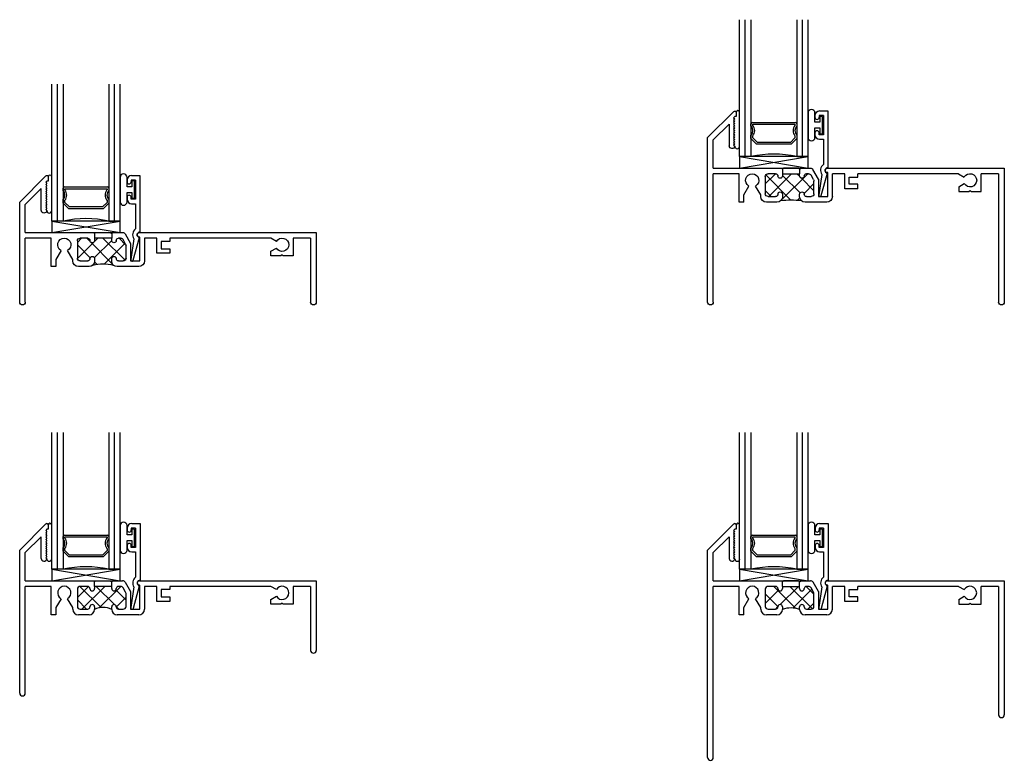
# Model space of a CAD drawing. Extents: x 3.3 to 14.1, y -2.2 to 10.6.
# Drawn here: x 3.3 to 14.1, y 2.5 to 10.6 of the extents above; entities that cross this region are included whole.
import ezdxf

# ---------------------------------------------------------------- set-up
doc = ezdxf.new("R2010")
doc.units = 0
doc.header["$LTSCALE"] = 0.3
doc.header["$MEASUREMENT"] = 0
doc.layers.get('0').update_dxf_attribs({"linetype": 'CONTINUOUS'})
for name, color, linetype in [('12C_SI01$0$Bulb_680', 7, 'CONTINUOUS'), ('12C_SI01$0$GLASS', 86, 'CONTINUOUS'), ('12C_SI01$0$Hard Seal', 7, 'CONTINUOUS'), ('12C_SI01$0$IG_SPACER', 86, 'CONTINUOUS'), ('12C_SI01$0$SETTING_BLOCK', 86, 'CONTINUOUS'), ('12C_SI02$0$Bulb_680', 7, 'CONTINUOUS'), ('12C_SI02$0$GLASS', 86, 'CONTINUOUS'), ('12C_SI02$0$Hard Seal', 7, 'CONTINUOUS'), ('12C_SI02$0$IG_SPACER', 86, 'CONTINUOUS'), ('12C_SI02$0$SETTING_BLOCK', 86, 'CONTINUOUS'), ('b120320$0$THERMAL', 3, 'CONTINUOUS'), ('b120321$0$THERMAL', 3, 'CONTINUOUS'), ('B200310$0$THERMAL', 3, 'CONTINUOUS'), ('B200315$0$THERMAL', 3, 'CONTINUOUS'), ('Bulb_680', 7, 'CONTINUOUS'), ('E120320$0$EXT_BRIDGE_FRAME', 5, 'CONTINUOUS'), ('E120320$0$EXT_FRAME', 5, 'CONTINUOUS'), ('e120321$0$EXT_BRIDGE_FRAME', 5, 'CONTINUOUS'), ('e120321$0$EXT_FRAME', 5, 'CONTINUOUS'), ('E200090$0$EXT_BEAD', 1, 'CONTINUOUS'), ('e200310$0$EXT_BRIDGE_FRAME', 5, 'CONTINUOUS'), ('e200310$0$EXT_FRAME', 5, 'CONTINUOUS'), ('e200315$0$EXT_BRIDGE_FRAME', 5, 'CONTINUOUS'), ('e200315$0$EXT_FRAME', 5, 'CONTINUOUS'), ('GLASS', 86, 'CONTINUOUS'), ('Hard Seal', 7, 'CONTINUOUS'), ('IG_SPACER', 86, 'CONTINUOUS'), ('SETTING_BLOCK', 86, 'CONTINUOUS')]:
    doc.layers.add(name, color=color, linetype=linetype)

# ---------------------------------------------------------------- blocks, each defined once
blk = doc.blocks.new('e200310')
at = {"layer": 'e200310$0$EXT_BRIDGE_FRAME'}
for p, q in [((0.82, -0.782), (0.832, -0.794)), ((0.832, -0.794), (0.996, -0.794)), ((0.996, -0.794), (1.008, -0.782))]:
    blk.add_line(p, q, dxfattribs=at)
at = {"layer": 'e200310$0$EXT_FRAME'}
for p, q in [((0, -0.031), (0, -1.127)), ((0.062, -0.031), (0.062, -0.732)), ((3.188, -0.732), (3.188, -0.031)), ((3.25, -0.794), (3.25, -0.031)), ((0.396, -0.42), (0.346, -0.42)), ((0.346, -0.42), (0.346, -0.732)), ((0.396, -0.499), (0.396, -0.42)), ((0.76, -0.42), (0.644, -0.42)), ((1.083, -0.42), (1.068, -0.42)), ((1.305, -0.42), (1.083, -0.42)), ((0.453, -0.597), (0.396, -0.499)), ((0.582, -0.499), (0.525, -0.597)), ((0.582, -0.482), (0.582, -0.499)), ((0.632, -0.701), (0.632, -0.513)), ((0.663, -0.482), (0.745, -0.482)), ((0.82, -0.507), (0.82, -0.48)), ((1.008, -0.48), (1.008, -0.507)), ((1.083, -0.482), (1.134, -0.482)), ((1.165, -0.513), (1.165, -0.652)), ((1.215, -0.482), (1.317, -0.482)), ((1.215, -0.674), (1.215, -0.482)), ((1.317, -0.482), (1.317, -0.744)), ((1.367, -0.732), (1.367, -0.482)), ((2.863, -0.537), (2.752, -0.537)), ((2.752, -0.537), (2.752, -0.589)), ((2.875, -0.549), (2.863, -0.537)), ((2.887, -0.537), (2.875, -0.549)), ((2.998, -0.537), (2.887, -0.537)), ((2.998, -0.732), (2.998, -0.537)), ((1.645, -0.566), (1.502, -0.566)), ((1.502, -0.566), (1.502, -0.732)), ((1.552, -0.696), (1.552, -0.616)), ((1.552, -0.616), (1.645, -0.616)), ((1.645, -0.616), (1.645, -0.566)), ((2.752, -0.589), (2.812, -0.624)), ((0.346, -0.732), (0.062, -0.732)), ((0.745, -0.732), (0.663, -0.732)), ((0.82, -0.732), (0.82, -0.707)), ((1.008, -0.732), (0.82, -0.732)), ((1.008, -0.707), (1.008, -0.732)), ((1.106, -0.732), (1.083, -0.732)), ((1.161, -0.668), (1.133, -0.717)), ((1.155, -0.778), (1.215, -0.674)), ((1.317, -0.744), (1.312, -0.744)), ((1.502, -0.732), (1.367, -0.732)), ((1.645, -0.696), (1.552, -0.696)), ((1.645, -0.732), (1.645, -0.696)), ((2.75, -0.732), (1.645, -0.732)), ((2.812, -0.696), (2.75, -0.732)), ((3.188, -0.732), (2.998, -0.732)), ((0.062, -0.794), (0.808, -0.794)), ((0.062, -0.794), (0.062, -1.102)), ((0.808, -0.794), (0.82, -0.782)), ((1.008, -0.782), (1.02, -0.794)), ((1.02, -0.794), (1.128, -0.794)), ((1.312, -0.794), (1.33, -0.794)), ((1.33, -0.794), (3.25, -0.794)), ((0.236, -1.038), (0.236, -1.276)), ((0.285, -1.045), (0.298, -1.033)), ((0.298, -1.057), (0.285, -1.045)), ((0.285, -1.07), (0.298, -1.057)), ((0.298, -1.082), (0.285, -1.07)), ((0, -1.127), (0.287, -1.415)), ((0.062, -1.102), (0.236, -1.276)), ((0.285, -1.095), (0.298, -1.082)), ((0.298, -1.107), (0.285, -1.095)), ((0.285, -1.12), (0.298, -1.107)), ((0.298, -1.132), (0.285, -1.12)), ((0.285, -1.145), (0.298, -1.132)), ((0.298, -1.157), (0.285, -1.145)), ((0.285, -1.17), (0.298, -1.157)), ((0.298, -1.182), (0.285, -1.17)), ((0.285, -1.195), (0.298, -1.182)), ((0.298, -1.207), (0.285, -1.195)), ((0.285, -1.22), (0.298, -1.207)), ((0.298, -1.232), (0.285, -1.22)), ((0.285, -1.245), (0.298, -1.232)), ((0.298, -1.257), (0.285, -1.245)), ((0.285, -1.27), (0.298, -1.257)), ((0.298, -1.282), (0.285, -1.27)), ((0.285, -1.295), (0.298, -1.282)), ((0.298, -1.307), (0.285, -1.295)), ((0.285, -1.32), (0.298, -1.307)), ((0.298, -1.332), (0.285, -1.32)), ((0.285, -1.345), (0.298, -1.332)), ((0.298, -1.357), (0.285, -1.345)), ((0.313, -1.357), (0.298, -1.357)), ((0.313, -1.404), (0.313, -1.357))]:
    blk.add_line(p, q, dxfattribs=at)
for centre, radius, start, end in [((0.031, -0.031), 0.031, 360, 180), ((3.219, -0.031), 0.031, 0, 180), ((0.644, -0.482), 0.062, 90, 180), ((0.76, -0.48), 0.06, 0, 90), ((1.068, -0.48), 0.06, 90, 180), ((1.305, -0.482), 0.062, 0, 90), ((0.663, -0.513), 0.031, 90, 180), ((0.745, -0.507), 0.025, 0, 90), ((0.795, -0.507), 0.025, 180, 270), ((0.795, -0.507), 0.025, 270, 360), ((1.033, -0.507), 0.025, 180, 270), ((1.033, -0.507), 0.025, 270, 0), ((1.083, -0.507), 0.025, 90, 180), ((1.134, -0.513), 0.031, 0, 90), ((0.489, -0.66), 0.0725, 120, 60), ((2.875, -0.66), 0.0725, 210, 150), ((0.663, -0.701), 0.031, 180, 270), ((0.745, -0.707), 0.025, 270, 360), ((0.795, -0.707), 0.025, 90, 180), ((0.795, -0.707), 0.025, 360, 90), ((1.033, -0.707), 0.025, 90, 180), ((1.033, -0.707), 0.025, 0, 90), ((1.083, -0.707), 0.025, 180, 270), ((1.106, -0.701), 0.031, 270, 330), ((1.134, -0.652), 0.031, 330, 0), ((1.312, -0.769), 0.025, 90, 270), ((1.128, -0.763), 0.031, 270, 330), ((0.267, -1.038), 0.031, 10.2325, 180), ((0.298, -1.404), 0.015, 225, 360)]:
    blk.add_arc(centre, radius, start, end, dxfattribs=at)
blk = doc.blocks.new('B200310')
at = {"layer": 'B200310$0$THERMAL'}
h = blk.add_hatch(dxfattribs=at)
h.set_pattern_fill('ANSI37', color=256, style=0)
h.paths.add_polyline_path([(0.82, -0.707), (0.82, -0.732), (1.008, -0.732), (1.008, -0.707, -0.414214), (1.033, -0.682, -0.414214), (1.058, -0.707, 0.414214), (1.083, -0.732), (1.106, -0.732, 0.267949), (1.133, -0.717), (1.161, -0.668, 0.131652), (1.165, -0.652), (1.165, -0.513, 0.414214), (1.134, -0.482), (1.083, -0.482, 0.414214), (1.058, -0.507, -0.414214), (1.033, -0.532, -0.414214), (1.008, -0.507), (1.008, -0.48, -0.198912), (1.026, -0.438, -0.125665), (0.802, -0.438, -0.198912), (0.82, -0.48), (0.82, -0.507, -0.414214), (0.795, -0.532, -0.414214), (0.77, -0.507, 0.414214), (0.745, -0.482), (0.663, -0.482, 0.414214), (0.632, -0.513), (0.632, -0.701, 0.414214), (0.663, -0.732), (0.745, -0.732, 0.414214), (0.77, -0.707, -0.414214), (0.795, -0.682, -0.414214)])
for p, q in [((0.82, -0.782), (0.82, -0.732)), ((1.008, -0.782), (1.008, -0.732))]:
    blk.add_line(p, q, dxfattribs=at)
blk.add_arc((0.914, -0.001), 0.451, 255.6749, 284.3251, dxfattribs=at)
blk.add_blockref('e200310', (0, 0))
blk = doc.blocks.new('E200090')
at = {"layer": 'E200090$0$EXT_BEAD'}
for p, q in [((-0.055, 0.888), (-0.055, 0.869)), ((-0.009, 0.888), (-0.009, 0.869)), ((0.037, 0.888), (-0.009, 0.888)), ((-0.005, 0.938), (0.087, 0.938)), ((0.037, 0.888), (0.037, 0.678)), ((0.087, 0.938), (0.087, 0.319)), ((-0.055, 0.698), (-0.055, 0.678)), ((-0.009, 0.678), (-0.009, 0.698)), ((0.037, 0.678), (-0.009, 0.678)), ((-0.005, 0.628), (0.037, 0.628)), ((0.037, 0.628), (0.037, 0.352)), ((0.019, 0.244), (-0.014, 0.019)), ((0.014, 0.011), (0.081, 0.258))]:
    blk.add_line(p, q, dxfattribs=at)
for centre, radius, start, end in [((-0.005, 0.888), 0.05, 90, 180), ((-0.032, 0.869), 0.023, 180, 0), ((-0.032, 0.698), 0.023, 0, 180), ((-0.005, 0.678), 0.05, 180, 270), ((0.087, 0.288), 0.081, 128.1181, 213.2619), ((0.087, 0.288), 0.031, 90, 258.8401), ((0, 0.015), 0.015, 165, 345)]:
    blk.add_arc(centre, radius, start, end, dxfattribs=at)
blk = doc.blocks.new('B200090')
blk.add_blockref('E200090', (0, 0))
blk = doc.blocks.new('12C_SI01$0$Bulb_680')
at = {"layer": '12C_SI01$0$Bulb_680'}
blk.add_lwpolyline([(-0.04, -0.095), (-0.01, -0.095), (-0.01, 0.095), (-0.04, 0.095), (-0.04, 0.032), (-0.092, 0.032), (-0.092, 0.134, 1), (-0.168, 0.134), (-0.168, -0.134, 1), (-0.092, -0.134), (-0.092, -0.031), (-0.04, -0.031)], format="xyb", close=True, dxfattribs=at)
blk = doc.blocks.new('12C_SI01$0$G12_2_2')
at = {"layer": '12C_SI01$0$GLASS'}
for p, q in [((0, 0), (0, 1.5)), ((0.062, 0), (0.062, 1.5)), ((0.124, 1.5), (0.124, 0)), ((0.626, 1.5), (0.626, 0)), ((0.688, 0), (0.688, 1.5)), ((0.75, 0), (0.75, 1.5)), ((0.062, 0), (0, 0)), ((0.124, 0), (0.062, 0)), ((0.626, 0), (0.688, 0)), ((0.688, 0), (0.75, 0))]:
    blk.add_line(p, q, dxfattribs=at)
at = {"layer": '12C_SI01$0$IG_SPACER'}
for p, q in [((0.124, 0.335), (0.124, 0.36)), ((0.139, 0.375), (0.611, 0.375)), ((0.144, 0.355), (0.606, 0.355)), ((0.144, 0.342), (0.144, 0.355)), ((0.606, 0.355), (0.606, 0.342)), ((0.626, 0.36), (0.626, 0.335)), ((0.124, 0.197), (0.124, 0.235)), ((0.144, 0.205), (0.144, 0.228)), ((0.606, 0.228), (0.606, 0.205)), ((0.626, 0.235), (0.626, 0.197)), ((0.186, 0.135), (0.124, 0.197)), ((0.194, 0.155), (0.144, 0.205)), ((0.564, 0.135), (0.186, 0.135)), ((0.556, 0.155), (0.194, 0.155)), ((0.606, 0.205), (0.556, 0.155)), ((0.626, 0.197), (0.564, 0.135))]:
    blk.add_line(p, q, dxfattribs=at)
for centre, radius, start, end in [((0.139, 0.36), 0.015, 90, 180), ((0.072, 0.285), 0.0725, 316.3972, 43.6028), ((0.072, 0.285), 0.0925, 321.6083, 38.3917), ((0.678, 0.285), 0.0925, 141.6083, 218.3917), ((0.678, 0.285), 0.0725, 136.3972, 223.6028), ((0.611, 0.36), 0.015, 0, 90), ((0.375, -1.165), 1.192, 77.8444, 102.1556)]:
    blk.add_arc(centre, radius, start, end, dxfattribs=at)
blk = doc.blocks.new('12C_SI01$0$SB_12_2')
at = {"layer": '12C_SI01$0$SETTING_BLOCK'}
for p, q in [((0, 0.125), (0.75, 0)), ((0, 0), (0.75, 0.125)), ((0.75, 0.125), (0, 0.125)), ((0, 0.125), (0, 0)), ((0.75, 0), (0.75, 0.125)), ((0, 0), (0.75, 0))]:
    blk.add_line(p, q, dxfattribs=at)
blk = doc.blocks.new('12C_SI01')
at = {"layer": '12C_SI01$0$Hard Seal'}
for centre, radius, start, end in [((-2.893, 1.404), 0.019, 0, 180), ((-2.901, 1.033), 0.0267, 180, 0)]:
    blk.add_arc(centre, radius, start, end, dxfattribs=at)
for name, p in [('12C_SI01$0$G12_2_2', (-2.874, 0.919)), ('12C_SI01$0$Bulb_680', (-1.957, 1.264)), ('B200090', (-1.994, 0.481)), ('12C_SI01$0$SB_12_2', (-2.874, 0.794))]:
    blk.add_blockref(name, p)
at = {"xscale": -1, "rotation": 180}
blk.add_blockref('B200310', (-3.225, 0), dxfattribs=at)
blk = doc.blocks.new('e200315')
at = {"layer": 'e200315$0$EXT_BRIDGE_FRAME'}
for p, q in [((0.82, -1.488), (0.832, -1.5)), ((0.996, -1.5), (0.832, -1.5)), ((1.008, -1.488), (0.996, -1.5))]:
    blk.add_line(p, q, dxfattribs=at)
at = {"layer": 'e200315$0$EXT_FRAME'}
for p, q in [((0, -0.031), (0, -1.833)), ((0.062, -0.031), (0.062, -1.438)), ((3.188, -1.438), (3.188, -0.031)), ((3.25, -1.5), (3.25, -0.031)), ((0.396, -1.126), (0.346, -1.126)), ((0.346, -1.126), (0.346, -1.438)), ((0.396, -1.126), (0.396, -1.205)), ((0.76, -1.126), (0.644, -1.126)), ((0.82, -1.213), (0.82, -1.186)), ((1.008, -1.186), (1.008, -1.213)), ((1.083, -1.126), (1.068, -1.126)), ((1.305, -1.126), (1.083, -1.126)), ((0.396, -1.205), (0.453, -1.303)), ((0.582, -1.205), (0.525, -1.303)), ((0.582, -1.188), (0.582, -1.205)), ((0.632, -1.407), (0.632, -1.219)), ((0.663, -1.188), (0.745, -1.188)), ((1.083, -1.188), (1.134, -1.188)), ((1.165, -1.219), (1.165, -1.358)), ((1.215, -1.188), (1.317, -1.188)), ((1.215, -1.377), (1.215, -1.188)), ((1.317, -1.188), (1.317, -1.45)), ((1.367, -1.188), (1.367, -1.438)), ((1.502, -1.272), (1.502, -1.438)), ((1.645, -1.272), (1.502, -1.272)), ((1.645, -1.272), (1.645, -1.322)), ((2.752, -1.243), (2.863, -1.243)), ((2.752, -1.295), (2.752, -1.243)), ((2.863, -1.243), (2.875, -1.255)), ((2.887, -1.243), (2.875, -1.255)), ((2.887, -1.243), (2.998, -1.243)), ((2.998, -1.243), (2.998, -1.438)), ((1.161, -1.374), (1.133, -1.422)), ((1.215, -1.377), (1.153, -1.484)), ((1.645, -1.322), (1.552, -1.322)), ((1.552, -1.322), (1.552, -1.402)), ((1.552, -1.402), (1.645, -1.402)), ((1.645, -1.402), (1.645, -1.438)), ((2.75, -1.438), (2.812, -1.402)), ((2.752, -1.295), (2.812, -1.33)), ((0.346, -1.438), (0.062, -1.438)), ((0.062, -1.5), (0.808, -1.5)), ((0.062, -1.5), (0.062, -1.808)), ((0.745, -1.438), (0.663, -1.438)), ((0.82, -1.488), (0.808, -1.5)), ((0.82, -1.438), (0.82, -1.413)), ((0.82, -1.438), (1.008, -1.438)), ((1.008, -1.413), (1.008, -1.438)), ((1.008, -1.488), (1.02, -1.5)), ((1.02, -1.5), (1.126, -1.5)), ((1.106, -1.438), (1.083, -1.438)), ((1.317, -1.45), (1.312, -1.45)), ((1.312, -1.5), (1.33, -1.5)), ((1.33, -1.5), (3.25, -1.5)), ((1.502, -1.438), (1.367, -1.438)), ((2.75, -1.438), (1.645, -1.438)), ((3.188, -1.438), (2.998, -1.438)), ((0, -1.833), (0.287, -2.121)), ((0.062, -1.808), (0.236, -1.982)), ((0.236, -1.982), (0.236, -1.744)), ((0.285, -1.751), (0.298, -1.739)), ((0.298, -1.763), (0.285, -1.751)), ((0.285, -1.776), (0.298, -1.763)), ((0.298, -1.788), (0.285, -1.776)), ((0.285, -1.801), (0.298, -1.788)), ((0.298, -1.813), (0.285, -1.801)), ((0.285, -1.826), (0.298, -1.813)), ((0.298, -1.838), (0.285, -1.826)), ((0.285, -1.851), (0.298, -1.838)), ((0.298, -1.863), (0.285, -1.851)), ((0.285, -1.876), (0.298, -1.863)), ((0.298, -1.888), (0.285, -1.876)), ((0.285, -1.901), (0.298, -1.888)), ((0.298, -1.913), (0.285, -1.901)), ((0.285, -1.926), (0.298, -1.913)), ((0.298, -1.938), (0.285, -1.926)), ((0.285, -1.951), (0.298, -1.938)), ((0.298, -1.963), (0.285, -1.951)), ((0.285, -1.976), (0.298, -1.963)), ((0.298, -1.988), (0.285, -1.976)), ((0.285, -2.001), (0.298, -1.988)), ((0.298, -2.013), (0.285, -2.001)), ((0.285, -2.026), (0.298, -2.013)), ((0.298, -2.038), (0.285, -2.026)), ((0.285, -2.051), (0.298, -2.038)), ((0.298, -2.063), (0.285, -2.051)), ((0.313, -2.063), (0.298, -2.063)), ((0.313, -2.11), (0.313, -2.063))]:
    blk.add_line(p, q, dxfattribs=at)
for centre, radius, start, end in [((0.031, -0.031), 0.031, 360, 180), ((3.219, -0.031), 0.031, 0, 180), ((0.644, -1.188), 0.062, 90, 180), ((0.76, -1.186), 0.06, 0, 90), ((1.068, -1.186), 0.06, 90, 180), ((1.305, -1.188), 0.062, 0, 90), ((0.663, -1.219), 0.031, 90, 180), ((0.745, -1.213), 0.025, 0, 90), ((0.795, -1.213), 0.025, 180, 270), ((0.795, -1.213), 0.025, 270, 360), ((1.033, -1.213), 0.025, 180, 270), ((1.033, -1.213), 0.025, 270, 0), ((1.083, -1.213), 0.025, 90, 180), ((1.134, -1.219), 0.031, 0, 90), ((2.875, -1.366), 0.0725, 210, 150), ((0.489, -1.366), 0.0725, 120, 60), ((0.795, -1.413), 0.025, 90, 180), ((0.795, -1.413), 0.025, 0, 90), ((1.033, -1.413), 0.025, 90, 180), ((1.033, -1.413), 0.025, 0, 90), ((1.134, -1.358), 0.031, 330, 0), ((0.663, -1.407), 0.031, 180, 270), ((0.745, -1.413), 0.025, 270, 0), ((1.083, -1.413), 0.025, 180, 270), ((1.106, -1.407), 0.031, 270, 330), ((1.126, -1.469), 0.031, 270, 330), ((1.312, -1.475), 0.025, 90, 270), ((0.267, -1.744), 0.031, 10.2325, 180), ((0.298, -2.11), 0.015, 225, 0)]:
    blk.add_arc(centre, radius, start, end, dxfattribs=at)
blk = doc.blocks.new('B200315')
at = {"layer": 'B200315$0$THERMAL'}
h = blk.add_hatch(dxfattribs=at)
h.set_pattern_fill('ANSI37', color=256, style=0)
h.paths.add_polyline_path([(1.008, -1.438), (1.008, -1.413, -0.414214), (1.033, -1.388, -0.414214), (1.058, -1.413, 0.414214), (1.083, -1.438), (1.106, -1.438, 0.267949), (1.133, -1.422), (1.161, -1.374, 0.131652), (1.165, -1.358), (1.165, -1.219, 0.414214), (1.134, -1.188), (1.083, -1.188, 0.414214), (1.058, -1.213, -0.414214), (1.033, -1.238, -0.414214), (1.008, -1.213), (1.008, -1.186, -0.198912), (1.026, -1.144, -0.078361), (0.802, -1.144, -0.198912), (0.82, -1.186), (0.82, -1.213, -0.414214), (0.795, -1.238, -0.414214), (0.77, -1.213, 0.414214), (0.745, -1.188), (0.663, -1.188, 0.414214), (0.632, -1.219), (0.632, -1.407, 0.414214), (0.663, -1.438), (0.745, -1.438, 0.414214), (0.77, -1.413, -0.414214), (0.795, -1.388, -0.414214), (0.82, -1.413), (0.82, -1.438)])
for p, q in [((0.82, -1.488), (0.82, -1.438)), ((1.008, -1.488), (1.008, -1.438))]:
    blk.add_line(p, q, dxfattribs=at)
blk.add_arc((0.914, -0.436), 0.716, 261.0388, 278.9612, dxfattribs=at)
blk.add_blockref('e200315', (0, 0))
blk = doc.blocks.new('12C_SI02$0$Bulb_680')
at = {"layer": '12C_SI02$0$Bulb_680'}
blk.add_lwpolyline([(-0.04, -0.095), (-0.01, -0.095), (-0.01, 0.095), (-0.04, 0.095), (-0.04, 0.032), (-0.092, 0.032), (-0.092, 0.134, 1), (-0.168, 0.134), (-0.168, -0.134, 1), (-0.092, -0.134), (-0.092, -0.031), (-0.04, -0.031)], format="xyb", close=True, dxfattribs=at)
blk = doc.blocks.new('12C_SI02$0$G12_2_2')
at = {"layer": '12C_SI02$0$GLASS'}
for p, q in [((0, 0), (0, 1.5)), ((0.062, 0), (0.062, 1.5)), ((0.124, 1.5), (0.124, 0)), ((0.626, 1.5), (0.626, 0)), ((0.688, 0), (0.688, 1.5)), ((0.75, 0), (0.75, 1.5)), ((0.062, 0), (0, 0)), ((0.124, 0), (0.062, 0)), ((0.626, 0), (0.688, 0)), ((0.688, 0), (0.75, 0))]:
    blk.add_line(p, q, dxfattribs=at)
at = {"layer": '12C_SI02$0$IG_SPACER'}
for p, q in [((0.124, 0.335), (0.124, 0.36)), ((0.139, 0.375), (0.611, 0.375)), ((0.144, 0.355), (0.606, 0.355)), ((0.144, 0.342), (0.144, 0.355)), ((0.606, 0.355), (0.606, 0.342)), ((0.626, 0.36), (0.626, 0.335)), ((0.124, 0.197), (0.124, 0.235)), ((0.144, 0.205), (0.144, 0.228)), ((0.606, 0.228), (0.606, 0.205)), ((0.626, 0.235), (0.626, 0.197)), ((0.186, 0.135), (0.124, 0.197)), ((0.194, 0.155), (0.144, 0.205)), ((0.564, 0.135), (0.186, 0.135)), ((0.556, 0.155), (0.194, 0.155)), ((0.606, 0.205), (0.556, 0.155)), ((0.626, 0.197), (0.564, 0.135))]:
    blk.add_line(p, q, dxfattribs=at)
for centre, radius, start, end in [((0.139, 0.36), 0.015, 90, 180), ((0.072, 0.285), 0.0725, 316.3972, 43.6028), ((0.072, 0.285), 0.0925, 321.6083, 38.3917), ((0.678, 0.285), 0.0925, 141.6083, 218.3917), ((0.678, 0.285), 0.0725, 136.3972, 223.6028), ((0.611, 0.36), 0.015, 0, 90), ((0.375, -1.165), 1.192, 77.8444, 102.1556)]:
    blk.add_arc(centre, radius, start, end, dxfattribs=at)
blk = doc.blocks.new('12C_SI02$0$SB_12_2')
at = {"layer": '12C_SI02$0$SETTING_BLOCK'}
for p, q in [((0, 0.125), (0.75, 0)), ((0, 0), (0.75, 0.125)), ((0.75, 0.125), (0, 0.125)), ((0, 0.125), (0, 0)), ((0.75, 0), (0.75, 0.125)), ((0, 0), (0.75, 0))]:
    blk.add_line(p, q, dxfattribs=at)
blk = doc.blocks.new('12C_SI02')
at = {"layer": '12C_SI02$0$Hard Seal'}
for centre, radius, start, end in [((-2.893, 2.11), 0.019, 0, 180), ((-2.901, 1.739), 0.0267, 180, 0)]:
    blk.add_arc(centre, radius, start, end, dxfattribs=at)
for name, p in [('12C_SI02$0$G12_2_2', (-2.874, 1.625)), ('12C_SI02$0$Bulb_680', (-1.957, 1.97)), ('B200090', (-1.994, 1.187)), ('12C_SI02$0$SB_12_2', (-2.874, 1.5))]:
    blk.add_blockref(name, p)
at = {"xscale": -1, "rotation": 180}
blk.add_blockref('B200315', (-3.225, 0), dxfattribs=at)
blk = doc.blocks.new('g12_2_2')
at = {"layer": 'GLASS'}
for p, q in [((0, 0), (0, 1.5)), ((0.062, 0), (0.062, 1.5)), ((0.124, 1.5), (0.124, 0)), ((0.626, 1.5), (0.626, 0)), ((0.688, 0), (0.688, 1.5)), ((0.75, 0), (0.75, 1.5)), ((0.062, 0), (0, 0)), ((0.124, 0), (0.062, 0)), ((0.626, 0), (0.688, 0)), ((0.688, 0), (0.75, 0))]:
    blk.add_line(p, q, dxfattribs=at)
at = {"layer": 'IG_SPACER'}
for p, q in [((0.124, 0.335), (0.124, 0.36)), ((0.139, 0.375), (0.611, 0.375)), ((0.144, 0.355), (0.606, 0.355)), ((0.144, 0.342), (0.144, 0.355)), ((0.606, 0.355), (0.606, 0.342)), ((0.626, 0.36), (0.626, 0.335)), ((0.124, 0.197), (0.124, 0.235)), ((0.144, 0.205), (0.144, 0.228)), ((0.606, 0.228), (0.606, 0.205)), ((0.626, 0.235), (0.626, 0.197)), ((0.186, 0.135), (0.124, 0.197)), ((0.194, 0.155), (0.144, 0.205)), ((0.564, 0.135), (0.186, 0.135)), ((0.556, 0.155), (0.194, 0.155)), ((0.606, 0.205), (0.556, 0.155)), ((0.626, 0.197), (0.564, 0.135))]:
    blk.add_line(p, q, dxfattribs=at)
for centre, radius, start, end in [((0.139, 0.36), 0.015, 90, 180), ((0.072, 0.285), 0.0725, 316.3972, 43.6028), ((0.072, 0.285), 0.0925, 321.6083, 38.3917), ((0.678, 0.285), 0.0925, 141.6083, 218.3917), ((0.678, 0.285), 0.0725, 136.3972, 223.6028), ((0.611, 0.36), 0.015, 0, 90), ((0.375, -1.165), 1.192, 77.8444, 102.1556)]:
    blk.add_arc(centre, radius, start, end, dxfattribs=at)
blk = doc.blocks.new('E120320')
at = {"layer": 'E120320$0$EXT_BRIDGE_FRAME'}
for p, q in [((0.82, 0.782), (0.832, 0.794)), ((0.832, 0.794), (0.996, 0.794)), ((0.996, 0.794), (1.008, 0.782))]:
    blk.add_line(p, q, dxfattribs=at)
at = {"layer": 'E120320$0$EXT_FRAME'}
for p, q in [((0, 1.127), (0.287, 1.415)), ((0.313, 1.404), (0.313, 1.357)), ((0.298, 1.357), (0.285, 1.345)), ((0.285, 1.345), (0.298, 1.332)), ((0.298, 1.332), (0.285, 1.32)), ((0.285, 1.32), (0.298, 1.307)), ((0.298, 1.307), (0.285, 1.295)), ((0.285, 1.295), (0.298, 1.282)), ((0.313, 1.357), (0.298, 1.357)), ((0.062, 1.102), (0.236, 1.276)), ((0.236, 1.038), (0.236, 1.276)), ((0.298, 1.282), (0.285, 1.27)), ((0.285, 1.27), (0.298, 1.257)), ((0.298, 1.257), (0.285, 1.245)), ((0.285, 1.245), (0.298, 1.232)), ((0.298, 1.232), (0.285, 1.22)), ((0.285, 1.22), (0.298, 1.207)), ((0.298, 1.207), (0.285, 1.195)), ((0.285, 1.195), (0.298, 1.182)), ((0, -0.437), (0, 1.127)), ((0.062, 0.794), (0.062, 1.102)), ((0.298, 1.182), (0.285, 1.17)), ((0.285, 1.17), (0.298, 1.157)), ((0.298, 1.157), (0.285, 1.145)), ((0.285, 1.145), (0.298, 1.132)), ((0.298, 1.132), (0.285, 1.12)), ((0.285, 1.12), (0.298, 1.107)), ((0.298, 1.107), (0.285, 1.095)), ((0.285, 1.095), (0.298, 1.082)), ((0.298, 1.082), (0.285, 1.07)), ((0.285, 1.07), (0.298, 1.057)), ((0.298, 1.057), (0.285, 1.045)), ((0.285, 1.045), (0.298, 1.033)), ((0.062, 0.794), (0.808, 0.794)), ((0.808, 0.794), (0.82, 0.782)), ((1.008, 0.782), (1.02, 0.794)), ((1.02, 0.794), (1.128, 0.794)), ((1.155, 0.778), (1.215, 0.674)), ((1.312, 0.794), (1.33, 0.794)), ((1.33, 0.794), (3.25, 0.794)), ((3.25, 0.794), (3.25, 0.031)), ((0.346, 0.732), (0.062, 0.732)), ((0.062, -0.437), (0.062, 0.732)), ((0.346, 0.42), (0.346, 0.732)), ((0.632, 0.701), (0.632, 0.513)), ((0.745, 0.732), (0.663, 0.732)), ((1.008, 0.732), (0.82, 0.732)), ((0.82, 0.732), (0.82, 0.707)), ((1.008, 0.707), (1.008, 0.732)), ((1.106, 0.732), (1.083, 0.732)), ((1.161, 0.668), (1.133, 0.717)), ((1.165, 0.513), (1.165, 0.652)), ((1.215, 0.674), (1.215, 0.482)), ((1.317, 0.744), (1.312, 0.744)), ((1.317, 0.482), (1.317, 0.744)), ((1.502, 0.732), (1.367, 0.732)), ((1.367, 0.732), (1.367, 0.482)), ((1.502, 0.566), (1.502, 0.732)), ((1.645, 0.696), (1.552, 0.696)), ((1.552, 0.696), (1.552, 0.616)), ((2.75, 0.732), (1.645, 0.732)), ((1.645, 0.732), (1.645, 0.696)), ((2.812, 0.696), (2.75, 0.732)), ((3.188, 0.732), (2.998, 0.732)), ((2.998, 0.732), (2.998, 0.537)), ((3.188, 0.732), (3.188, 0.031)), ((0.453, 0.597), (0.396, 0.499)), ((0.582, 0.499), (0.525, 0.597)), ((1.645, 0.566), (1.502, 0.566)), ((1.552, 0.616), (1.645, 0.616)), ((1.645, 0.616), (1.645, 0.566)), ((2.752, 0.589), (2.812, 0.624)), ((2.752, 0.537), (2.752, 0.589)), ((2.875, 0.549), (2.863, 0.537)), ((2.887, 0.537), (2.875, 0.549)), ((0.396, 0.499), (0.396, 0.42)), ((0.582, 0.482), (0.582, 0.499)), ((0.663, 0.482), (0.745, 0.482)), ((0.82, 0.507), (0.82, 0.48)), ((1.008, 0.48), (1.008, 0.507)), ((1.083, 0.482), (1.134, 0.482)), ((1.215, 0.482), (1.317, 0.482)), ((2.863, 0.537), (2.752, 0.537)), ((2.998, 0.537), (2.887, 0.537)), ((0.396, 0.42), (0.346, 0.42)), ((0.76, 0.42), (0.644, 0.42)), ((1.083, 0.42), (1.068, 0.42)), ((1.305, 0.42), (1.083, 0.42))]:
    blk.add_line(p, q, dxfattribs=at)
for centre, radius, start, end in [((0.298, 1.404), 0.015, 0, 135), ((0.267, 1.038), 0.031, 180, 349.7675), ((1.128, 0.763), 0.031, 30, 90), ((1.312, 0.769), 0.025, 90, 270), ((0.489, 0.66), 0.0725, 300, 240), ((0.663, 0.701), 0.031, 90, 180), ((0.745, 0.707), 0.025, 0, 90), ((0.795, 0.707), 0.025, 180, 270), ((0.795, 0.707), 0.025, 270, 0), ((1.033, 0.707), 0.025, 180, 270), ((1.033, 0.707), 0.025, 270, 360), ((1.083, 0.707), 0.025, 90, 180), ((1.106, 0.701), 0.031, 30, 90), ((1.134, 0.652), 0.031, 360, 30), ((2.875, 0.66), 0.0725, 210, 150), ((0.644, 0.482), 0.062, 180, 270), ((0.663, 0.513), 0.031, 180, 270), ((0.745, 0.507), 0.025, 270, 360), ((0.76, 0.48), 0.06, 270, 360), ((0.795, 0.507), 0.025, 90, 180), ((0.795, 0.507), 0.025, 0, 90), ((1.033, 0.507), 0.025, 90, 180), ((1.068, 0.48), 0.06, 180, 270), ((1.033, 0.507), 0.025, 360, 90), ((1.083, 0.507), 0.025, 180, 270), ((1.134, 0.513), 0.031, 270, 360), ((1.305, 0.482), 0.062, 270, 360), ((3.219, 0.031), 0.031, 180, 360), ((0.031, -0.437), 0.031, 180, 0)]:
    blk.add_arc(centre, radius, start, end, dxfattribs=at)
blk = doc.blocks.new('b120320')
at = {"layer": 'b120320$0$THERMAL'}
h = blk.add_hatch(dxfattribs=at)
h.set_pattern_fill('NET', color=256, angle=45, style=0)
h.paths.add_polyline_path([(1.165, 0.652, 0.131652), (1.161, 0.668), (1.133, 0.717, 0.267949), (1.106, 0.732), (1.083, 0.732, 0.414214), (1.058, 0.707, -0.414214), (1.033, 0.682, -0.414214), (1.008, 0.707), (1.008, 0.732), (0.82, 0.732), (0.82, 0.707, -0.414214), (0.795, 0.682, -0.414214), (0.77, 0.707, 0.414214), (0.745, 0.732), (0.663, 0.732, 0.414214), (0.632, 0.701), (0.632, 0.513, 0.414214), (0.663, 0.482), (0.745, 0.482, 0.414214), (0.77, 0.507, -0.414214), (0.795, 0.532, -0.414214), (0.82, 0.507), (0.82, 0.48, -0.212443), (1.008, 0.48), (1.008, 0.507, -0.414214), (1.033, 0.532, -0.414214), (1.058, 0.507, 0.414214), (1.083, 0.482), (1.134, 0.482, 0.414214), (1.165, 0.513)])
for p, q in [((0.82, 0.732), (0.82, 0.782)), ((1.008, 0.732), (1.008, 0.782))]:
    blk.add_line(p, q, dxfattribs=at)
blk.add_arc((0.914, 0.269), 0.231, 66.0124, 113.9876, dxfattribs=at)
blk.add_blockref('E120320', (0, 0))
blk = doc.blocks.new('e120321')
at = {"layer": 'e120321$0$EXT_BRIDGE_FRAME'}
for p, q in [((0.82, 1.488), (0.832, 1.5)), ((0.996, 1.5), (0.832, 1.5)), ((1.008, 1.488), (0.996, 1.5))]:
    blk.add_line(p, q, dxfattribs=at)
at = {"layer": 'e120321$0$EXT_FRAME'}
for p, q in [((0, 1.833), (0.287, 2.121)), ((0.298, 2.063), (0.285, 2.051)), ((0.285, 2.051), (0.298, 2.038)), ((0.313, 2.063), (0.298, 2.063)), ((0.313, 2.11), (0.313, 2.063)), ((0.062, 1.808), (0.236, 1.982)), ((0.236, 1.982), (0.236, 1.744)), ((0.298, 2.038), (0.285, 2.026)), ((0.285, 2.026), (0.298, 2.013)), ((0.298, 2.013), (0.285, 2.001)), ((0.285, 2.001), (0.298, 1.988)), ((0.298, 1.988), (0.285, 1.976)), ((0.285, 1.976), (0.298, 1.963)), ((0.298, 1.963), (0.285, 1.951)), ((0.285, 1.951), (0.298, 1.938)), ((0.298, 1.938), (0.285, 1.926)), ((0.285, 1.926), (0.298, 1.913)), ((0.298, 1.913), (0.285, 1.901)), ((0.285, 1.901), (0.298, 1.888)), ((0.298, 1.888), (0.285, 1.876)), ((0.285, 1.876), (0.298, 1.863)), ((0.298, 1.863), (0.285, 1.851)), ((0.285, 1.851), (0.298, 1.838)), ((0.298, 1.838), (0.285, 1.826)), ((0, -0.437), (0, 1.833)), ((0.062, 1.5), (0.062, 1.808)), ((0.285, 1.826), (0.298, 1.813)), ((0.298, 1.813), (0.285, 1.801)), ((0.285, 1.801), (0.298, 1.788)), ((0.298, 1.788), (0.285, 1.776)), ((0.285, 1.776), (0.298, 1.763)), ((0.298, 1.763), (0.285, 1.751)), ((0.285, 1.751), (0.298, 1.739)), ((0.062, 1.5), (0.808, 1.5)), ((0.346, 1.438), (0.062, 1.438)), ((0.062, -0.437), (0.062, 1.438)), ((0.346, 1.126), (0.346, 1.438)), ((0.632, 1.407), (0.632, 1.219)), ((0.745, 1.438), (0.663, 1.438)), ((0.82, 1.488), (0.808, 1.5)), ((0.82, 1.438), (1.008, 1.438)), ((0.82, 1.438), (0.82, 1.413)), ((1.008, 1.488), (1.02, 1.5)), ((1.008, 1.413), (1.008, 1.438)), ((1.02, 1.5), (1.127, 1.5)), ((1.106, 1.438), (1.083, 1.438)), ((1.161, 1.374), (1.133, 1.422)), ((1.215, 1.38), (1.155, 1.484)), ((1.312, 1.5), (1.33, 1.5)), ((1.317, 1.45), (1.312, 1.45)), ((1.317, 1.188), (1.317, 1.45)), ((1.33, 1.5), (3.25, 1.5)), ((1.367, 1.188), (1.367, 1.438)), ((1.502, 1.438), (1.367, 1.438)), ((1.502, 1.272), (1.502, 1.438)), ((2.75, 1.438), (1.645, 1.438)), ((1.645, 1.402), (1.645, 1.438)), ((2.75, 1.438), (2.812, 1.402)), ((3.188, 1.438), (2.998, 1.438)), ((2.998, 1.243), (2.998, 1.438)), ((3.188, 1.438), (3.188, 0.031)), ((3.25, 1.5), (3.25, 0.031)), ((0.396, 1.205), (0.453, 1.303)), ((0.582, 1.205), (0.525, 1.303)), ((1.165, 1.219), (1.165, 1.358)), ((1.215, 1.38), (1.215, 1.188)), ((1.552, 1.322), (1.552, 1.402)), ((1.552, 1.402), (1.645, 1.402)), ((1.645, 1.322), (1.552, 1.322)), ((1.645, 1.272), (1.645, 1.322)), ((2.752, 1.295), (2.812, 1.33)), ((2.752, 1.295), (2.752, 1.243)), ((0.396, 1.126), (0.396, 1.205)), ((0.582, 1.188), (0.582, 1.205)), ((0.663, 1.188), (0.745, 1.188)), ((0.82, 1.213), (0.82, 1.186)), ((1.008, 1.186), (1.008, 1.213)), ((1.083, 1.188), (1.134, 1.188)), ((1.215, 1.188), (1.317, 1.188)), ((1.645, 1.272), (1.502, 1.272)), ((2.752, 1.243), (2.863, 1.243)), ((2.863, 1.243), (2.875, 1.255)), ((2.887, 1.243), (2.875, 1.255)), ((2.887, 1.243), (2.998, 1.243)), ((0.396, 1.126), (0.346, 1.126)), ((0.76, 1.126), (0.644, 1.126)), ((1.083, 1.126), (1.068, 1.126)), ((1.305, 1.126), (1.083, 1.126))]:
    blk.add_line(p, q, dxfattribs=at)
for centre, radius, start, end in [((0.298, 2.11), 0.015, 0, 135), ((0.267, 1.744), 0.031, 180, 349.7675), ((0.489, 1.366), 0.0725, 300, 240), ((0.663, 1.407), 0.031, 90, 180), ((0.745, 1.413), 0.025, 0, 90), ((0.795, 1.413), 0.025, 180, 270), ((0.795, 1.413), 0.025, 270, 360), ((1.033, 1.413), 0.025, 180, 270), ((1.033, 1.413), 0.025, 270, 0), ((1.083, 1.413), 0.025, 90, 180), ((1.106, 1.407), 0.031, 30, 90), ((1.127, 1.468), 0.032, 30, 90), ((1.312, 1.475), 0.025, 90, 270), ((2.875, 1.366), 0.0725, 210, 150), ((1.134, 1.358), 0.031, 0, 30), ((0.644, 1.188), 0.062, 180, 270), ((0.663, 1.219), 0.031, 180, 270), ((0.745, 1.213), 0.025, 270, 0), ((0.795, 1.213), 0.025, 90, 180), ((0.795, 1.213), 0.025, 0, 90), ((1.033, 1.213), 0.025, 90, 180), ((1.033, 1.213), 0.025, 0, 90), ((1.083, 1.213), 0.025, 180, 270), ((1.134, 1.219), 0.031, 270, 0), ((1.305, 1.188), 0.062, 270, 0), ((0.76, 1.186), 0.06, 270, 360), ((1.068, 1.186), 0.06, 180, 270), ((3.219, 0.031), 0.031, 180, 0), ((0.031, -0.437), 0.031, 180, 0)]:
    blk.add_arc(centre, radius, start, end, dxfattribs=at)
blk = doc.blocks.new('b120321')
at = {"layer": 'b120321$0$THERMAL'}
h = blk.add_hatch(dxfattribs=at)
h.set_pattern_fill('NET', color=256, angle=45, style=0)
h.paths.add_polyline_path([(1.133, 1.422, 0.267949), (1.106, 1.438), (1.083, 1.438, 0.414214), (1.058, 1.413, -0.414214), (1.033, 1.388, -0.414214), (1.008, 1.413), (1.008, 1.438), (0.82, 1.438), (0.82, 1.413, -0.414214), (0.795, 1.388, -0.414214), (0.77, 1.413, 0.414214), (0.745, 1.438), (0.663, 1.438, 0.414214), (0.632, 1.407), (0.632, 1.219, 0.414214), (0.663, 1.188), (0.745, 1.188, 0.414214), (0.77, 1.213, -0.414214), (0.795, 1.238, -0.414214), (0.82, 1.213), (0.82, 1.186, -0.161214), (1.008, 1.186), (1.008, 1.213, -0.414214), (1.033, 1.238, -0.414214), (1.058, 1.213, 0.414214), (1.083, 1.188), (1.134, 1.188, 0.414214), (1.165, 1.219), (1.165, 1.358, 0.131652), (1.161, 1.374)])
for p, q in [((0.82, 1.438), (0.82, 1.488)), ((1.008, 1.438), (1.008, 1.488))]:
    blk.add_line(p, q, dxfattribs=at)
blk.add_arc((0.914, 0.902), 0.299, 71.6839, 108.3161, dxfattribs=at)
blk.add_blockref('e120321', (0, 0))

msp = doc.modelspace()

# ---------------------------------------------------------------- linework, layer by layer
at = {"layer": 'Bulb_680'}
for points in [[(4.498, 4.816), (4.528, 4.816), (4.528, 5.005), (4.498, 5.005), (4.498, 4.942), (4.446, 4.942), (4.446, 5.044, 1), (4.37, 5.044), (4.37, 4.776, 1), (4.446, 4.776), (4.446, 4.879), (4.498, 4.879)], [(12.035, 4.816), (12.065, 4.816), (12.065, 5.005), (12.035, 5.005), (12.035, 4.942), (11.983, 4.942), (11.983, 5.044, 1), (11.907, 5.044), (11.907, 4.776, 1), (11.983, 4.776), (11.983, 4.879), (12.035, 4.879)]]:
    msp.add_lwpolyline(points, format="xyb", close=True, dxfattribs=at)
at = {"layer": 'GLASS'}
for p, q in [((3.683, 4.565), (3.621, 4.565)), ((3.745, 4.565), (3.683, 4.565)), ((4.247, 4.565), (4.309, 4.565)), ((4.309, 4.565), (4.371, 4.565)), ((11.22, 4.565), (11.158, 4.565)), ((11.846, 4.565), (11.908, 4.565))]:
    msp.add_line(p, q, dxfattribs=at)
at = {"layer": 'Hard Seal'}
for centre, radius, start, end in [((3.602, 5.05), 0.019, 0, 180), ((11.139, 5.05), 0.019, 0, 180), ((3.594, 4.679), 0.0267, 180, 0), ((11.132, 4.679), 0.0267, 180, 0)]:
    msp.add_arc(centre, radius, start, end, dxfattribs=at)
at = {"layer": 'SETTING_BLOCK'}
for p, q in [((3.621, 4.565), (4.371, 4.44)), ((3.621, 4.44), (4.371, 4.565)), ((4.371, 4.565), (3.621, 4.565)), ((3.621, 4.565), (3.621, 4.44)), ((4.371, 4.44), (4.371, 4.565)), ((11.158, 4.565), (11.908, 4.44)), ((11.158, 4.44), (11.908, 4.565)), ((11.908, 4.565), (11.158, 4.565)), ((11.158, 4.565), (11.158, 4.44)), ((11.908, 4.44), (11.908, 4.565)), ((3.621, 4.44), (4.371, 4.44)), ((11.158, 4.44), (11.908, 4.44))]:
    msp.add_line(p, q, dxfattribs=at)

# ---------------------------------------------------------------- block references
for name, p in [('12C_SI02', (14.032, 7.46)), ('12C_SI01', (6.495, 7.46)), ('g12_2_2', (3.621, 4.565)), ('g12_2_2', (11.158, 4.565)), ('b120320', (3.27, 3.646)), ('B200090', (4.502, 4.127)), ('b120321', (10.807, 2.94)), ('B200090', (12.039, 4.127))]:
    msp.add_blockref(name, p)

doc.saveas('drawing.dxf')
